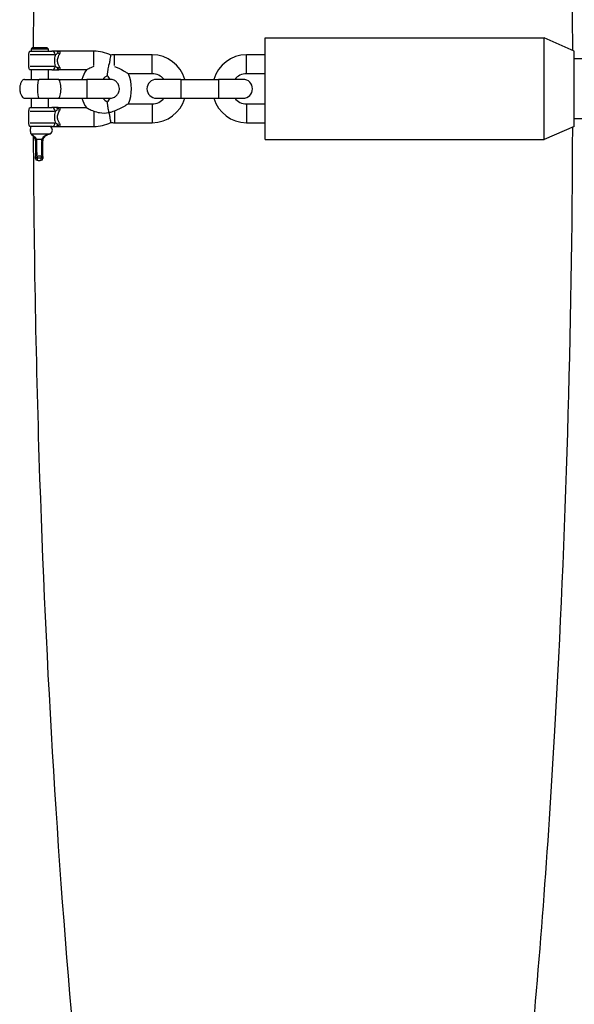
# Model space of a CAD drawing. Units: millimetres. Extents: x -5830 to 5880, y -2871 to 2857.
# Drawn here: x -2023 to -1876, y -252 to 9 of the extents above; entities that cross this region are included whole.
import ezdxf

# ---------------------------------------------------------------- set-up
doc = ezdxf.new("R2010")
doc.units = ezdxf.units.MM
doc.header["$LTSCALE"] = 80
doc.layers.add('SW_Toestellen', color=2, linetype='Continuous')

msp = doc.modelspace()

# ---------------------------------------------------------------- linework, layer by layer
at = {"layer": 'SW_Toestellen'}
for p, q in [((-1957.97, -22.78), (-1957.97, 4.22)), ((-1957.97, 4.22), (-1883.97, 4.22)), ((-1883.97, -22.78), (-1883.97, 4.22)), ((-1875.97, 0.72), (-1883.97, 4.22)), ((-2020.4, 0.72), (-2014.58, 0.72)), ((-2015.47, 1.22), (-2019.98, 1.22)), ((-2019.83, 1.72), (-2015.97, 1.72)), ((-2015.97, 1.72), (-2015.47, 1.22)), ((-2015.47, 0.72), (-2015.47, 1.22)), ((-2003.47, 0.72), (-2012.97, 0.72)), ((-2003.47, -3.13), (-2003.47, 0.7)), ((-1875.97, -19.28), (-1875.97, 0.72)), ((-2013.95, -0.28), (-2020.37, -0.28)), ((-1987.97, -0.28), (-1997.97, -0.28)), ((-1997.97, -3.14), (-1997.97, -0.29)), ((-1987.97, -5.25), (-1987.97, -0.31)), ((-1957.97, -0.28), (-1962.97, -0.28)), ((-1962.97, -5.25), (-1962.97, -0.31)), ((-2014.58, -4.28), (-2020.39, -4.28)), ((-2020.36, -3.28), (-2013.95, -3.28)), ((-2015.47, -6.78), (-2015.47, -4.28)), ((-2005.46, -4.28), (-2012.97, -4.28)), ((-2021.86, -6.78), (-2018.02, -6.78)), ((-2012.95, -6.78), (-2018.02, -6.78)), ((-2012.95, -6.78), (-2005.37, -6.78)), ((-1998.94, -6.78), (-2005.37, -6.78)), ((-2005.37, -6.81), (-2005.37, -11.75)), ((-1987.97, -5.28), (-1994.31, -5.28)), ((-1980.37, -6.78), (-1986.87, -6.78)), ((-1980.37, -6.78), (-1970.37, -6.78)), ((-1980.37, -6.81), (-1980.37, -11.75)), ((-1963.87, -6.78), (-1970.37, -6.78)), ((-1970.37, -6.81), (-1970.37, -11.75)), ((-1957.97, -5.28), (-1962.97, -5.28)), ((-2021.86, -11.78), (-2018.02, -11.78)), ((-2018.02, -11.78), (-2012.95, -11.78)), ((-2015.47, -14.28), (-2015.47, -11.78)), ((-2012.95, -11.78), (-2005.37, -11.78)), ((-2005.37, -11.78), (-1998.94, -11.78)), ((-1986.87, -11.78), (-1980.37, -11.78)), ((-1980.37, -11.78), (-1970.37, -11.78)), ((-1970.37, -11.78), (-1963.87, -11.78)), ((-2020.39, -14.28), (-2014.58, -14.28)), ((-2013.95, -15.28), (-2020.36, -15.28)), ((-2012.97, -14.28), (-2005.46, -14.28)), ((-2003.47, -15.43), (-2003.47, -19.26)), ((-1997.97, -15.42), (-1997.97, -18.27)), ((-1994.31, -13.28), (-1987.97, -13.28)), ((-1987.97, -13.31), (-1987.97, -18.25)), ((-1962.97, -13.28), (-1957.97, -13.28)), ((-1962.97, -13.31), (-1962.97, -18.25)), ((-2020.37, -18.28), (-2013.95, -18.28)), ((-1997.97, -18.28), (-1987.97, -18.28)), ((-1962.97, -18.28), (-1957.97, -18.28)), ((-2014.58, -19.28), (-2020.4, -19.28)), ((-2012.97, -19.28), (-2003.47, -19.28)), ((-1875.97, -19.28), (-1883.97, -22.78)), ((-2020.12, -21.28), (-2014.97, -21.28)), ((-2018.6, -22.65), (-2017.34, -22.65)), ((-1957.97, -22.78), (-1883.97, -22.78)), ((-2018.97, -27.77), (-2018.97, -27.22)), ((-2018.5, -27.75), (-2018.5, -28.27)), ((-2018.49, -27.04), (-2017.46, -27.04)), ((-2017.5, -27.7), (-2018.45, -27.7)), ((-2017.45, -28.27), (-2017.45, -27.75)), ((-2016.97, -27.22), (-2016.97, -27.77))]:
    msp.add_line(p, q, dxfattribs=at)
for centre, radius, start, end in [((-2003.47, -9.28), 10, 63.402, 90), ((-1997.97, -9.28), 9, 90, 96.525), ((-1987.97, -9.28), 9, 16.1276, 90), ((-1962.97, -9.28), 9, 90, 163.8724), ((-1997.97, -9.28), 9, 146.251, 163.8724), ((-1997.97, -9.28), 4, 118.8785, 141.3178), ((-2003.47, -9.28), 5, 30, 44.4684), ((-2003.47, -9.28), 10, 336.4218, 23.5782), ((-1986.87, -9.28), 2.5, 90, 270), ((-1987.97, -9.28), 4, 38.6822, 90), ((-1962.97, -9.28), 4, 90, 141.3178), ((-1963.87, -9.28), 2.5, 270, 90), ((-1997.97, -9.28), 9, 196.1276, 213.749), ((-1997.97, -9.28), 4, 218.6822, 241.1215), ((-2003.47, -9.28), 5, 315.5316, 330), ((-1987.97, -9.28), 9, 270, 343.8724), ((-1987.97, -9.28), 4, 270, 321.3178), ((-1962.97, -9.28), 9, 196.1276, 270), ((-1962.97, -9.28), 4, 218.6822, 270), ((-2003.47, -9.28), 10, 270, 296.598), ((-1997.97, -9.28), 9, 263.475, 270), ((-2015.72, -20.28), 1.25, 306.8699, 53.1301), ((-2018.47, -27.77), 0.5, 180, 267.2321), ((-2017.97, -17.43), 10.85, 267.2321, 272.7679), ((-2017.47, -27.77), 0.5, 272.7679, 0)]:
    msp.add_arc(centre, radius, start, end, dxfattribs=at)
for centre, major_axis, ratio, start_param, end_param in [((-2014.58, -0.28), (0, 1), 0.849837, 4.790929, 6.204645), ((-2013.49, -0.28), (0, 1), 0.570917, 5.288348, 6.230825), ((-2012.5, 0.72), (-0.91, 0.415), 0.680414, 1.353474, 1.844631), ((-2014.58, -3.28), (0, -1), 0.849837, 0.07854, 1.492257), ((-2013.49, -3.28), (0, -1), 0.570917, 0.05236, 0.994838), ((-2012.5, -4.28), (0.91, 0.415), 0.680414, 1.296962, 1.788119), ((-2018.02, -9.28), (0, -2.5), 0.173648, 3.298672, 6.126106), ((-2014.58, -15.28), (0, 1), 0.849837, 4.790929, 6.204645), ((-2013.49, -15.28), (0, 1), 0.570917, 5.288348, 6.230825), ((-2012.5, -14.28), (-0.91, 0.415), 0.680414, 1.353474, 1.844631), ((-2014.58, -18.28), (0, -1), 0.849837, 0.07854, 1.492257), ((-2013.49, -18.28), (0, -1), 0.570917, 0.05236, 0.994838), ((-2012.5, -19.28), (0.91, 0.415), 0.680414, 1.296962, 1.788119), ((-2018.51, -22.83), (-0.492, -0.089), 0.431351, 5.023012, 6.21686), ((-2018.47, -23.28), (-0.5, 0), 0.381725, 5.041498, 6.217833), ((-2017.47, -23.28), (0.5, 0), 0.381725, 0.065352, 1.241687), ((-2017.43, -22.83), (0.492, -0.089), 0.431351, 0.066325, 1.260173), ((-2018.47, -27.22), (-0.5, 0), 0.372131, 4.923307, 6.211613), ((-2018.47, -27.22), (-0.5, 0), 0.947435, 0.076124, 1.446363), ((-2018.47, -27.22), (0, -0.5), 0.149411, 4.415923, 5.873118), ((-2017.47, -27.22), (0, -0.5), 0.149411, 0.410067, 1.867262), ((-2017.47, -27.22), (0.5, 0), 0.947435, 4.836822, 6.207061), ((-2017.47, -27.22), (0.5, 0), 0.372131, 0.071573, 1.359878)]:
    msp.add_ellipse(centre, major_axis=major_axis, ratio=ratio, start_param=start_param, end_param=end_param, dxfattribs=at)
for points, knots in [([(-2019.46, 1.72), (-2019.39, 21.08), (-2019.15, 40.42), (-2017.46, 116.93), (-2014.6, 173.03), (-2009.5, 234.72), (-2008.65, 244.23), (-2007.76, 253.58)], [3.1617468, 3.1617468, 3.1617468, 3.1617468, 3.2681748, 3.2681748, 3.5857321, 3.5857321, 3.6446148, 3.6446148, 3.6446148, 3.6446148]), ([(-1888.06, 252.22), (-1886.89, 239.93), (-1885.81, 227.37), (-1880.72, 162.2), (-1878.07, 105.96), (-1876.71, 32.84), (-1876.54, 16.9), (-1876.48, 0.94)], [5.7830124, 5.7830124, 5.7830124, 5.7830124, 5.8602694, 5.8602694, 6.1767395, 6.1767395, 6.2644547, 6.2644547, 6.2644547, 6.2644547]), ([(-2020.71, -0.28), (-2020.71, -0.15), (-2020.7, -0.03), (-2020.67, 0.21), (-2020.65, 0.31), (-2020.59, 0.5), (-2020.56, 0.57), (-2020.49, 0.68), (-2020.45, 0.71), (-2020.4, 0.72), (-2020.4, 0.72), (-2020.4, 0.72)], [0, 0, 0, 0, 0.0378668, 0.0378668, 0.0762815, 0.0762815, 0.1160368, 0.1160368, 0.1580499, 0.1580499, 0.1616845, 0.1616845, 0.1616845, 0.1616845]), ([(-2013.49, 0.72), (-2013.64, 0.72), (-2013.78, 0.72), (-2014.05, 0.72), (-2014.16, 0.72), (-2014.34, 0.72), (-2014.41, 0.72), (-2014.51, 0.72), (-2014.54, 0.72), (-2014.58, 0.72)], [0, 0, 0, 0, 0.054761, 0.054761, 0.104123, 0.104123, 0.1349742, 0.1349742, 0.1542563, 0.1542563, 0.1542563, 0.1542563]), ([(-2013.7, -0.26), (-2013.69, -0.25), (-2013.67, -0.24), (-2013.62, -0.21), (-2013.58, -0.18), (-2013.46, -0.1), (-2013.38, -0.05), (-2013.22, 0.07), (-2013.13, 0.13), (-2013.04, 0.19)], [-0.1465434, -0.1465434, -0.1465434, -0.1465434, -0.1349742, -0.1349742, -0.104123, -0.104123, -0.054761, -0.054761, -0.0077128, -0.0077128, -0.0077128, -0.0077128]), ([(-2012.97, 0.72), (-2012.99, 0.72), (-2013.01, 0.72), (-2013.05, 0.72), (-2013.08, 0.72), (-2013.12, 0.72), (-2013.14, 0.72), (-2013.17, 0.72), (-2013.18, 0.72), (-2013.21, 0.72), (-2013.23, 0.72), (-2013.28, 0.72), (-2013.31, 0.72), (-2013.39, 0.72), (-2013.43, 0.72), (-2013.49, 0.72)], [-0.0009489, -0.0009489, -0.0009489, -0.0009489, 0.0192978, 0.0192978, 0.0424369, 0.0424369, 0.0568988, 0.0568988, 0.0641298, 0.0641298, 0.0756993, 0.0756993, 0.0942106, 0.0942106, 0.1147465, 0.1147465, 0.1147465, 0.1147465]), ([(-2012.91, 0.39), (-2012.86, 0.49), (-2012.89, 0.51), (-2012.87, 0.58), (-2012.87, 0.6), (-2012.88, 0.64), (-2012.88, 0.65), (-2012.88, 0.66), (-2012.88, 0.67), (-2012.89, 0.68), (-2012.9, 0.69), (-2012.91, 0.71), (-2012.92, 0.71), (-2012.95, 0.72), (-2012.95, 0.72), (-2012.96, 0.72)], [-0.1089618, -0.1089618, -0.1089618, -0.1089618, -0.0942106, -0.0942106, -0.0756993, -0.0756993, -0.0641298, -0.0641298, -0.0568988, -0.0568988, -0.0424369, -0.0424369, -0.0192978, -0.0192978, -0.0048359, -0.0048359, -0.0048359, -0.0048359]), ([(-2012.46, 0.07), (-2012.44, 0.1), (-2012.43, 0.14), (-2012.39, 0.25), (-2012.38, 0.33), (-2012.42, 0.5), (-2012.48, 0.58), (-2012.66, 0.68), (-2012.78, 0.71), (-2012.91, 0.72)], [-0.2663165, -0.2663165, -0.2663165, -0.2663165, -0.2452214, -0.2452214, -0.1889678, -0.1889678, -0.0989619, -0.0989619, -0.0131751, -0.0131751, -0.0131751, -0.0131751]), ([(-2013.76, -0.42), (-2013.85, -0.84), (-2013.91, -1.31), (-2013.91, -1.78), (-2013.91, -2.03), (-2013.9, -2.28), (-2013.84, -2.73), (-2013.8, -2.94), (-2013.76, -3.14)], [2.1043049, 2.1043049, 2.1043049, 2.1043049, 2.2453534, 2.2453534, 2.2453534, 2.3193973, 2.3193973, 2.3859523, 2.3859523, 2.3859523, 2.3859523]), ([(-2012.58, -3.42), (-2012.65, -3.32), (-2012.71, -3.2), (-2012.89, -2.84), (-2012.99, -2.58), (-2013.08, -2.14), (-2013.1, -1.96), (-2013.1, -1.78), (-2013.1, -1.4), (-2013, -1.02), (-2012.78, -0.48), (-2012.68, -0.3), (-2012.58, -0.14)], [-2.5014366, -2.5014366, -2.5014366, -2.5014366, -2.4378674, -2.4378674, -2.3193973, -2.3193973, -2.2453534, -2.2453534, -2.2453534, -2.0843948, -2.0843948, -1.9886664, -1.9886664, -1.9886664, -1.9886664]), ([(-1999, -0.34), (-1999, -0.34), (-1999.01, -0.4), (-1999.05, -0.63), (-1999.08, -0.81), (-1999.16, -1.26), (-1999.21, -1.53), (-1999.29, -2), (-1999.32, -2.19), (-1999.38, -2.56), (-1999.42, -2.75), (-1999.45, -2.95), (-1999.45, -2.95), (-1999.45, -2.95)], [0.4060919, 0.4060919, 0.4060919, 0.4060919, 0.5001675, 0.5001675, 0.5959874, 0.5959874, 0.6960188, 0.6960188, 0.7537239, 0.7537239, 0.8121839, 0.8121839, 0.8129764, 0.8129764, 0.8129764, 0.8129764]), ([(-1875.97, -1.28), (-1863.56, -1.28), (-1850.86, -1.28), (-1824.15, -1.28), (-1810.06, -1.28), (-1778.2, -1.28), (-1760.42, -1.28), (-1719.39, -1.28), (-1696.18, -1.28), (-1644.96, -1.28), (-1616.97, -1.28), (-1589.01, -1.28)], [0, 0, 0, 0, 3.801079, 3.801079, 8.01751, 8.01751, 13.393381, 13.393381, 20.504826, 20.504826, 29.154136, 29.154136, 29.154136, 29.154136]), ([(-2020.39, -4.28), (-2020.43, -4.28), (-2020.46, -4.26), (-2020.53, -4.17), (-2020.57, -4.1), (-2020.63, -3.92), (-2020.66, -3.82), (-2020.68, -3.63), (-2020.69, -3.56), (-2020.7, -3.42), (-2020.7, -3.35), (-2020.7, -3.28)], [0.1658675, 0.1658675, 0.1658675, 0.1658675, 0.2034267, 0.2034267, 0.2450354, 0.2450354, 0.2843049, 0.2843049, 0.3058758, 0.3058758, 0.3273858, 0.3273858, 0.3273858, 0.3273858]), ([(-2014.58, -4.28), (-2014.48, -4.28), (-2014.37, -4.28), (-2014.13, -4.28), (-2014.01, -4.28), (-2013.81, -4.28), (-2013.73, -4.28), (-2013.59, -4.28), (-2013.54, -4.28), (-2013.49, -4.28)], [0, 0, 0, 0, 0.054761, 0.054761, 0.1041229, 0.1041229, 0.1349742, 0.1349742, 0.1542562, 0.1542562, 0.1542562, 0.1542562]), ([(-2013.04, -3.75), (-2013.06, -3.73), (-2013.08, -3.72), (-2013.16, -3.67), (-2013.22, -3.63), (-2013.36, -3.53), (-2013.44, -3.48), (-2013.58, -3.38), (-2013.64, -3.34), (-2013.7, -3.3)], [-0.1465434, -0.1465434, -0.1465434, -0.1465434, -0.1349742, -0.1349742, -0.1041229, -0.1041229, -0.054761, -0.054761, -0.0077128, -0.0077128, -0.0077128, -0.0077128]), ([(-2013.49, -4.28), (-2013.43, -4.28), (-2013.39, -4.28), (-2013.3, -4.28), (-2013.26, -4.28), (-2013.2, -4.28), (-2013.18, -4.28), (-2013.15, -4.28), (-2013.14, -4.28), (-2013.12, -4.28), (-2013.1, -4.28), (-2013.07, -4.28), (-2013.05, -4.28), (-2013.01, -4.28), (-2012.99, -4.28), (-2012.97, -4.28)], [0, 0, 0, 0, 0.0202467, 0.0202467, 0.0433858, 0.0433858, 0.0578477, 0.0578477, 0.0650787, 0.0650787, 0.0766482, 0.0766482, 0.0951595, 0.0951595, 0.1156954, 0.1156954, 0.1156954, 0.1156954]), ([(-2012.96, -4.28), (-2012.95, -4.28), (-2012.94, -4.28), (-2012.93, -4.27), (-2012.92, -4.27), (-2012.9, -4.26), (-2012.9, -4.25), (-2012.89, -4.24), (-2012.89, -4.24), (-2012.88, -4.22), (-2012.88, -4.21), (-2012.87, -4.18), (-2012.87, -4.15), (-2012.89, -4.06), (-2012.87, -4.05), (-2012.91, -3.95)], [-0.1099107, -0.1099107, -0.1099107, -0.1099107, -0.0951595, -0.0951595, -0.0766482, -0.0766482, -0.0650787, -0.0650787, -0.0578477, -0.0578477, -0.0433858, -0.0433858, -0.0202467, -0.0202467, -0.0057848, -0.0057848, -0.0057848, -0.0057848]), ([(-2012.91, -4.28), (-2012.78, -4.27), (-2012.66, -4.25), (-2012.48, -4.14), (-2012.42, -4.06), (-2012.38, -3.89), (-2012.39, -3.81), (-2012.43, -3.7), (-2012.44, -3.67), (-2012.46, -3.63)], [-0.9942449, -0.9942449, -0.9942449, -0.9942449, -0.9084581, -0.9084581, -0.8184522, -0.8184522, -0.7621986, -0.7621986, -0.7411034, -0.7411034, -0.7411034, -0.7411034]), ([(-2003.47, -3.36), (-2004.04, -3.58), (-2004.48, -3.79), (-2004.96, -4.02), (-2005.1, -4.09), (-2005.3, -4.2), (-2005.37, -4.23), (-2005.44, -4.27), (-2005.46, -4.28), (-2005.46, -4.28), (-2005.46, -4.28), (-2005.46, -4.28)], [-0.9252405, -0.9252405, -0.9252405, -0.9252405, -0.6921301, -0.6921301, -0.5832218, -0.5832218, -0.4956368, -0.4956368, -0.4375292, -0.4375292, -0.4356308, -0.4356308, -0.4356308, -0.4356308]), ([(-1999.91, -5.78), (-1999.91, -5.78), (-1999.9, -5.73), (-1999.87, -5.53), (-1999.85, -5.37), (-1999.78, -4.94), (-1999.73, -4.64), (-1999.65, -4.11), (-1999.61, -3.89), (-1999.53, -3.43), (-1999.49, -3.19), (-1999.45, -2.96), (-1999.45, -2.95), (-1999.45, -2.95)], [0.4204029, 0.4204029, 0.4204029, 0.4204029, 0.4985235, 0.4985235, 0.587311, 0.587311, 0.6965817, 0.6965817, 0.7688381, 0.7688381, 0.8408104, 0.8408104, 0.8416039, 0.8416039, 0.8416039, 0.8416039]), ([(-1997.97, -3.36), (-1997.04, -3.73), (-1996.27, -4.12), (-1995.35, -4.63), (-1995.08, -4.79), (-1994.69, -5.04), (-1994.54, -5.13), (-1994.4, -5.22), (-1994.36, -5.25), (-1994.32, -5.28), (-1994.31, -5.28), (-1994.31, -5.28)], [0, 0, 0, 0, 0.3038541, 0.3038541, 0.4699107, 0.4699107, 0.6227127, 0.6227127, 0.7091104, 0.7091104, 0.7679032, 0.7679032, 0.7679032, 0.7679032]), ([(-2021.86, -6.78), (-2021.88, -6.78), (-2021.89, -6.78), (-2022, -6.79), (-2022.09, -6.82), (-2022.3, -6.95), (-2022.42, -7.06), (-2022.67, -7.38), (-2022.8, -7.62), (-2022.99, -8.16), (-2023.06, -8.44), (-2023.14, -9.03), (-2023.14, -9.34), (-2023.09, -9.95), (-2023.03, -10.25), (-2022.86, -10.81), (-2022.74, -11.06), (-2022.49, -11.43), (-2022.36, -11.56), (-2022.15, -11.71), (-2022.05, -11.75), (-2021.93, -11.78), (-2021.89, -11.78), (-2021.86, -11.78)], [0.3989978, 0.3989978, 0.3989978, 0.3989978, 0.4107084, 0.4107084, 0.4707402, 0.4707402, 0.5522745, 0.5522745, 0.6561605, 0.6561605, 0.7483757, 0.7483757, 0.8392766, 0.8392766, 0.9345747, 0.9345747, 1.0368082, 1.0368082, 1.1220183, 1.1220183, 1.1847048, 1.1847048, 1.2075837, 1.2075837, 1.2075837, 1.2075837]), ([(-2012.95, -11.78), (-2012.95, -11.78), (-2012.94, -11.78), (-2012.88, -11.78), (-2012.82, -11.76), (-2012.71, -11.68), (-2012.65, -11.62), (-2012.51, -11.4), (-2012.43, -11.21), (-2012.31, -10.75), (-2012.26, -10.49), (-2012.19, -9.9), (-2012.18, -9.59), (-2012.18, -8.97), (-2012.19, -8.66), (-2012.26, -8.08), (-2012.31, -7.81), (-2012.43, -7.35), (-2012.51, -7.16), (-2012.65, -6.94), (-2012.71, -6.88), (-2012.82, -6.8), (-2012.88, -6.78), (-2012.94, -6.78), (-2012.95, -6.78), (-2012.95, -6.78)], [-0.805586, -0.805586, -0.805586, -0.805586, -0.8042046, -0.8042046, -0.7471819, -0.7471819, -0.6883322, -0.6883322, -0.590942, -0.590942, -0.4961924, -0.4961924, -0.4021023, -0.4021023, -0.3080122, -0.3080122, -0.2132626, -0.2132626, -0.1158724, -0.1158724, -0.0570226, -0.0570226, 0, 0, 0.0013814, 0.0013814, 0.0013814, 0.0013814]), ([(-2012.95, -11.78), (-2012.95, -11.78), (-2012.94, -11.78), (-2012.88, -11.78), (-2012.82, -11.76), (-2012.71, -11.68), (-2012.65, -11.62), (-2012.51, -11.4), (-2012.43, -11.21), (-2012.31, -10.75), (-2012.26, -10.49), (-2012.19, -9.9), (-2012.18, -9.59), (-2012.18, -8.97), (-2012.19, -8.66), (-2012.26, -8.08), (-2012.31, -7.81), (-2012.43, -7.35), (-2012.51, -7.16), (-2012.65, -6.94), (-2012.71, -6.88), (-2012.82, -6.8), (-2012.88, -6.78), (-2012.94, -6.78), (-2012.95, -6.78), (-2012.95, -6.78)], [-0.805586, -0.805586, -0.805586, -0.805586, -0.8042046, -0.8042046, -0.7471819, -0.7471819, -0.6883322, -0.6883322, -0.590942, -0.590942, -0.4961924, -0.4961924, -0.4021023, -0.4021023, -0.3080122, -0.3080122, -0.2132626, -0.2132626, -0.1158724, -0.1158724, -0.0570226, -0.0570226, 0, 0, 0.0013814, 0.0013814, 0.0013814, 0.0013814]), ([(-1998.94, -11.78), (-1998.94, -11.78), (-1998.93, -11.78), (-1998.82, -11.78), (-1998.68, -11.77), (-1998.33, -11.67), (-1998.13, -11.59), (-1997.71, -11.34), (-1997.49, -11.15), (-1997.09, -10.68), (-1996.94, -10.4), (-1996.77, -9.9), (-1996.72, -9.69), (-1996.69, -9.28), (-1996.7, -9.08), (-1996.77, -8.65), (-1996.84, -8.42), (-1997.08, -7.9), (-1997.27, -7.64), (-1997.67, -7.25), (-1997.88, -7.11), (-1998.27, -6.91), (-1998.45, -6.85), (-1998.74, -6.79), (-1998.85, -6.78), (-1998.94, -6.78)], [0.6220865, 0.6220865, 0.6220865, 0.6220865, 0.6243835, 0.6243835, 0.7027193, 0.7027193, 0.7833402, 0.7833402, 0.8745406, 0.8745406, 0.9685574, 0.9685574, 1.0325599, 1.0325599, 1.0903612, 1.0903612, 1.1623478, 1.1623478, 1.2630235, 1.2630235, 1.3494006, 1.3494006, 1.426144, 1.426144, 1.4945214, 1.4945214, 1.4945214, 1.4945214]), ([(-1999.45, -15.61), (-1999.45, -15.61), (-1999.45, -15.61), (-1999.49, -15.37), (-1999.53, -15.13), (-1999.61, -14.67), (-1999.65, -14.45), (-1999.73, -13.92), (-1999.78, -13.62), (-1999.85, -13.19), (-1999.87, -13.03), (-1999.9, -12.83), (-1999.91, -12.78), (-1999.91, -12.78)], [-0.0007927, -0.0007927, -0.0007927, -0.0007927, 0, 0, 0.0719008, 0.0719008, 0.1440853, 0.1440853, 0.2532473, 0.2532473, 0.3419465, 0.3419465, 0.4199895, 0.4199895, 0.4199895, 0.4199895]), ([(-2020.7, -15.28), (-2020.7, -15.15), (-2020.69, -15.03), (-2020.66, -14.79), (-2020.64, -14.69), (-2020.59, -14.5), (-2020.55, -14.43), (-2020.48, -14.32), (-2020.44, -14.29), (-2020.4, -14.28), (-2020.4, -14.28), (-2020.39, -14.28)], [0, 0, 0, 0, 0.0378571, 0.0378571, 0.0762226, 0.0762226, 0.1159135, 0.1159135, 0.1578841, 0.1578841, 0.1616521, 0.1616521, 0.1616521, 0.1616521]), ([(-2013.49, -14.28), (-2013.64, -14.28), (-2013.78, -14.28), (-2014.05, -14.28), (-2014.16, -14.28), (-2014.34, -14.28), (-2014.41, -14.28), (-2014.51, -14.28), (-2014.54, -14.28), (-2014.58, -14.28)], [0, 0, 0, 0, 0.054761, 0.054761, 0.104123, 0.104123, 0.1349742, 0.1349742, 0.1542563, 0.1542563, 0.1542563, 0.1542563]), ([(-2013.76, -15.42), (-2013.85, -15.84), (-2013.91, -16.31), (-2013.91, -16.78), (-2013.91, -17.03), (-2013.9, -17.28), (-2013.84, -17.73), (-2013.8, -17.94), (-2013.76, -18.14)], [2.1043049, 2.1043049, 2.1043049, 2.1043049, 2.2453534, 2.2453534, 2.2453534, 2.3193973, 2.3193973, 2.3859523, 2.3859523, 2.3859523, 2.3859523]), ([(-2013.7, -15.26), (-2013.69, -15.25), (-2013.67, -15.24), (-2013.62, -15.21), (-2013.58, -15.18), (-2013.46, -15.1), (-2013.38, -15.05), (-2013.22, -14.93), (-2013.13, -14.87), (-2013.04, -14.81)], [-0.1465434, -0.1465434, -0.1465434, -0.1465434, -0.1349742, -0.1349742, -0.104123, -0.104123, -0.054761, -0.054761, -0.0077128, -0.0077128, -0.0077128, -0.0077128]), ([(-2012.97, -14.28), (-2012.99, -14.28), (-2013.01, -14.28), (-2013.05, -14.28), (-2013.08, -14.28), (-2013.12, -14.28), (-2013.14, -14.28), (-2013.17, -14.28), (-2013.18, -14.28), (-2013.21, -14.28), (-2013.23, -14.28), (-2013.28, -14.28), (-2013.31, -14.28), (-2013.39, -14.28), (-2013.43, -14.28), (-2013.49, -14.28)], [-0.0009414, -0.0009414, -0.0009414, -0.0009414, 0.0193053, 0.0193053, 0.0424444, 0.0424444, 0.0569063, 0.0569063, 0.0641372, 0.0641372, 0.0757068, 0.0757068, 0.094218, 0.094218, 0.114754, 0.114754, 0.114754, 0.114754]), ([(-2012.58, -18.42), (-2012.65, -18.32), (-2012.71, -18.2), (-2012.89, -17.84), (-2012.99, -17.58), (-2013.08, -17.14), (-2013.1, -16.96), (-2013.1, -16.78), (-2013.1, -16.4), (-2013, -16.02), (-2012.78, -15.48), (-2012.68, -15.3), (-2012.58, -15.14)], [-2.5014366, -2.5014366, -2.5014366, -2.5014366, -2.4378674, -2.4378674, -2.3193973, -2.3193973, -2.2453534, -2.2453534, -2.2453534, -2.0843948, -2.0843948, -1.9886664, -1.9886664, -1.9886664, -1.9886664]), ([(-2012.91, -14.61), (-2012.86, -14.51), (-2012.89, -14.49), (-2012.87, -14.42), (-2012.87, -14.4), (-2012.88, -14.36), (-2012.88, -14.35), (-2012.88, -14.34), (-2012.88, -14.33), (-2012.89, -14.32), (-2012.9, -14.31), (-2012.91, -14.29), (-2012.92, -14.29), (-2012.95, -14.28), (-2012.95, -14.28), (-2012.96, -14.28)], [-0.1089692, -0.1089692, -0.1089692, -0.1089692, -0.094218, -0.094218, -0.0757068, -0.0757068, -0.0641372, -0.0641372, -0.0569063, -0.0569063, -0.0424444, -0.0424444, -0.0193053, -0.0193053, -0.0048434, -0.0048434, -0.0048434, -0.0048434]), ([(-2012.46, -14.93), (-2012.44, -14.9), (-2012.43, -14.86), (-2012.39, -14.75), (-2012.38, -14.67), (-2012.42, -14.5), (-2012.48, -14.42), (-2012.66, -14.32), (-2012.78, -14.29), (-2012.91, -14.28)], [-0.2663165, -0.2663165, -0.2663165, -0.2663165, -0.2452214, -0.2452214, -0.1889678, -0.1889678, -0.0989619, -0.0989619, -0.0131751, -0.0131751, -0.0131751, -0.0131751]), ([(-2005.46, -14.28), (-2005.46, -14.28), (-2005.44, -14.29), (-2005.38, -14.32), (-2005.32, -14.35), (-2005.11, -14.46), (-2004.93, -14.56), (-2004.37, -14.82), (-2003.97, -15.01), (-2003.47, -15.2)], [-0.4356308, -0.4356308, -0.4356308, -0.4356308, -0.3808428, -0.3808428, -0.2975864, -0.2975864, -0.1667029, -0.1667029, 0, 0, 0, 0]), ([(-2003.47, -15.2), (-2003.01, -15.38), (-2002.5, -15.53), (-2001.12, -15.75), (-2000.29, -15.75), (-1999.46, -15.61), (-1999.46, -15.61), (-1999.45, -15.61)], [1.3786873, 1.3786873, 1.3786873, 1.3786873, 1.5263354, 1.5263354, 1.7380724, 1.7380724, 1.7393387, 1.7393387, 1.7393387, 1.7393387]), ([(-1997.97, -15.2), (-1998, -15.21), (-1998.03, -15.22), (-1998.51, -15.4), (-1998.97, -15.53), (-1999.44, -15.61), (-1999.45, -15.61), (-1999.45, -15.61)], [1.7848584, 1.7848584, 1.7848584, 1.7848584, 1.7939878, 1.7939878, 1.9331352, 1.9331352, 1.9345874, 1.9345874, 1.9345874, 1.9345874]), ([(-1999.45, -15.61), (-1999.45, -15.61), (-1999.45, -15.62), (-1999.42, -15.81), (-1999.38, -16), (-1999.32, -16.38), (-1999.29, -16.56), (-1999.21, -17.03), (-1999.16, -17.3), (-1999.08, -17.75), (-1999.05, -17.93), (-1999.01, -18.16), (-1999, -18.22), (-1999, -18.22)], [-0.0007926, -0.0007926, -0.0007926, -0.0007926, 0, 0, 0.0584599, 0.0584599, 0.116165, 0.116165, 0.2161963, 0.2161963, 0.3120162, 0.3120162, 0.4060917, 0.4060917, 0.4060917, 0.4060917]), ([(-1994.31, -13.28), (-1994.31, -13.28), (-1994.31, -13.28), (-1994.31, -13.28), (-1994.32, -13.29), (-1994.36, -13.31), (-1994.4, -13.34), (-1994.55, -13.44), (-1994.7, -13.53), (-1995.12, -13.79), (-1995.37, -13.94), (-1996.23, -14.42), (-1997.01, -14.82), (-1997.97, -15.2)], [0.7679032, 0.7679032, 0.7679032, 0.7679032, 0.7681027, 0.7681027, 0.8271705, 0.8271705, 0.9139533, 0.9139533, 1.0743348, 1.0743348, 1.2393791, 1.2393791, 1.6249775, 1.6249775, 1.6249775, 1.6249775]), ([(-2020.4, -19.28), (-2020.43, -19.28), (-2020.47, -19.26), (-2020.54, -19.17), (-2020.58, -19.1), (-2020.64, -18.92), (-2020.66, -18.82), (-2020.69, -18.63), (-2020.7, -18.56), (-2020.71, -18.42), (-2020.71, -18.35), (-2020.71, -18.28)], [0.1657796, 0.1657796, 0.1657796, 0.1657796, 0.2032427, 0.2032427, 0.2448978, 0.2448978, 0.2842335, 0.2842335, 0.3058138, 0.3058138, 0.3273295, 0.3273295, 0.3273295, 0.3273295]), ([(-1589.01, -17.28), (-1602.18, -17.28), (-1615.37, -17.28), (-1668.17, -17.28), (-1707.93, -17.28), (-1785.52, -17.28), (-1824.05, -17.28), (-1866.42, -17.28), (-1871.22, -17.28), (-1875.97, -17.28)], [142.489307, 142.489307, 142.489307, 142.489307, 146.564787, 146.564787, 158.796185, 158.796185, 170.154087, 170.154087, 171.610926, 171.610926, 171.610926, 171.610926]), ([(-2020.12, -21.28), (-2020.13, -21.24), (-2020.15, -21.19), (-2020.19, -21.03), (-2020.21, -20.9), (-2020.24, -20.62), (-2020.25, -20.47), (-2020.26, -20.17), (-2020.25, -20.03), (-2020.22, -19.76), (-2020.21, -19.65), (-2020.17, -19.44), (-2020.14, -19.35), (-2020.11, -19.28)], [0.0327586, 0.0327586, 0.0327586, 0.0327586, 0.0601246, 0.0601246, 0.1173573, 0.1173573, 0.1713005, 0.1713005, 0.2239369, 0.2239369, 0.2714849, 0.2714849, 0.3197405, 0.3197405, 0.3197405, 0.3197405]), ([(-2014.58, -19.28), (-2014.48, -19.28), (-2014.37, -19.28), (-2014.13, -19.28), (-2014.01, -19.28), (-2013.81, -19.28), (-2013.73, -19.28), (-2013.59, -19.28), (-2013.54, -19.28), (-2013.49, -19.28)], [0, 0, 0, 0, 0.054761, 0.054761, 0.1041229, 0.1041229, 0.1349742, 0.1349742, 0.1542562, 0.1542562, 0.1542562, 0.1542562]), ([(-2013.04, -18.75), (-2013.06, -18.73), (-2013.08, -18.72), (-2013.16, -18.67), (-2013.22, -18.63), (-2013.36, -18.53), (-2013.44, -18.48), (-2013.58, -18.38), (-2013.64, -18.34), (-2013.7, -18.3)], [-0.1465434, -0.1465434, -0.1465434, -0.1465434, -0.1349742, -0.1349742, -0.1041229, -0.1041229, -0.054761, -0.054761, -0.0077128, -0.0077128, -0.0077128, -0.0077128]), ([(-2013.49, -19.28), (-2013.43, -19.28), (-2013.39, -19.28), (-2013.3, -19.28), (-2013.26, -19.28), (-2013.2, -19.28), (-2013.18, -19.28), (-2013.15, -19.28), (-2013.14, -19.28), (-2013.12, -19.28), (-2013.1, -19.28), (-2013.07, -19.28), (-2013.05, -19.28), (-2013.01, -19.28), (-2012.99, -19.28), (-2012.97, -19.28)], [0, 0, 0, 0, 0.0202467, 0.0202467, 0.0433858, 0.0433858, 0.0578477, 0.0578477, 0.0650787, 0.0650787, 0.0766482, 0.0766482, 0.0951594, 0.0951594, 0.1156954, 0.1156954, 0.1156954, 0.1156954]), ([(-2012.96, -19.28), (-2012.95, -19.28), (-2012.94, -19.28), (-2012.93, -19.27), (-2012.92, -19.27), (-2012.9, -19.26), (-2012.9, -19.25), (-2012.89, -19.24), (-2012.89, -19.24), (-2012.88, -19.22), (-2012.88, -19.21), (-2012.87, -19.18), (-2012.87, -19.15), (-2012.89, -19.06), (-2012.87, -19.05), (-2012.91, -18.95)], [-0.1099106, -0.1099106, -0.1099106, -0.1099106, -0.0951594, -0.0951594, -0.0766482, -0.0766482, -0.0650787, -0.0650787, -0.0578477, -0.0578477, -0.0433858, -0.0433858, -0.0202467, -0.0202467, -0.0057848, -0.0057848, -0.0057848, -0.0057848]), ([(-2012.91, -19.28), (-2012.78, -19.27), (-2012.66, -19.25), (-2012.48, -19.14), (-2012.42, -19.06), (-2012.38, -18.89), (-2012.39, -18.81), (-2012.43, -18.7), (-2012.44, -18.67), (-2012.46, -18.63)], [-0.9942449, -0.9942449, -0.9942449, -0.9942449, -0.9084581, -0.9084581, -0.8184522, -0.8184522, -0.7621986, -0.7621986, -0.7411034, -0.7411034, -0.7411034, -0.7411034]), ([(-1876.48, -19.5), (-1876.66, -73.88), (-1878.26, -128.09), (-1883.01, -211.2), (-1885.3, -241.74), (-1888.06, -270.78)], [0.0187306, 0.0187306, 0.0187306, 0.0187306, 0.3176476, 0.3176476, 0.5001729, 0.5001729, 0.5001729, 0.5001729]), ([(-2019.93, -21.53), (-2019.95, -21.49), (-2019.96, -21.46), (-2020.01, -21.34), (-2020.06, -21.29), (-2020.11, -21.28), (-2020.11, -21.28), (-2020.12, -21.28)], [0.13517586, 0.13517586, 0.13517586, 0.13517586, 0.15367562, 0.15367562, 0.20699525, 0.20699525, 0.21230974, 0.21230974, 0.21230974, 0.21230974]), ([(-2019.9, -21.59), (-2019.91, -21.59), (-2019.91, -21.58), (-2019.92, -21.56), (-2019.93, -21.55), (-2019.93, -21.53)], [0, 0, 0, 0, 0.00967023, 0.00967023, 0.0189931, 0.0189931, 0.0189931, 0.0189931]), ([(-2019.9, -21.59), (-2019.88, -21.61), (-2019.86, -21.62), (-2019.84, -21.63), (-2019.7, -21.73), (-2019.57, -21.85), (-2019.27, -22.2), (-2019.13, -22.46), (-2019.03, -22.79), (-2019.02, -22.86), (-2019.01, -22.92)], [0.183794, 0.183794, 0.183794, 0.183794, 0.1923524, 0.1923524, 0.1923524, 0.2588961, 0.2588961, 0.3653661, 0.3653661, 0.3934916, 0.3934916, 0.3934916, 0.3934916]), ([(-2018.7, -22.59), (-2018.72, -22.55), (-2018.74, -22.51), (-2018.91, -22.26), (-2019.13, -22.05), (-2019.53, -21.75), (-2019.69, -21.66), (-2019.85, -21.57), (-2019.85, -21.57), (-2019.85, -21.57), (-2019.86, -21.57)], [-0.3828522, -0.3828522, -0.3828522, -0.3828522, -0.3653661, -0.3653661, -0.2588961, -0.2588961, -0.1923524, -0.1923524, -0.1923524, -0.1913422, -0.1913422, -0.1913422, -0.1913422]), ([(-2007.65, -273.24), (-2012.45, -223.36), (-2015.88, -168.97), (-2018.76, -82.89), (-2019.33, -52.46), (-2019.46, -21.98)], [2.6362513, 2.6362513, 2.6362513, 2.6362513, 2.9507363, 2.9507363, 3.1183248, 3.1183248, 3.1183248, 3.1183248]), ([(-2019.01, -22.92), (-2019, -22.98), (-2018.99, -23.04), (-2018.98, -23.16), (-2018.97, -23.22), (-2018.97, -23.28)], [0, 0, 0, 0, 0.02456531, 0.02456531, 0.04913063, 0.04913063, 0.04913063, 0.04913063]), ([(-2018.97, -23.28), (-2018.97, -23.73), (-2018.97, -24.19), (-2018.97, -25.1), (-2018.97, -25.55), (-2018.97, -26), (-2018.97, -26.41), (-2018.97, -26.82), (-2018.97, -27.22)], [0, 0, 0, 0, 0.147038, 0.147038, 0.2940761, 0.2940761, 0.2940761, 0.4255562, 0.4255562, 0.4255562, 0.4255562]), ([(-2018.61, -23.07), (-2018.61, -23.01), (-2018.61, -22.94), (-2018.63, -22.8), (-2018.65, -22.74), (-2018.67, -22.67)], [-0.0466741, -0.0466741, -0.0466741, -0.0466741, -0.02456531, -0.02456531, -0.00245653, -0.00245653, -0.00245653, -0.00245653]), ([(-2018.55, -26.84), (-2018.55, -26.5), (-2018.55, -26.16), (-2018.56, -25.82), (-2018.56, -25.37), (-2018.57, -24.91), (-2018.58, -24.07), (-2018.59, -23.68), (-2018.6, -23.29)], [-0.4042784, -0.4042784, -0.4042784, -0.4042784, -0.2940761, -0.2940761, -0.2940761, -0.147038, -0.147038, -0.0212778, -0.0212778, -0.0212778, -0.0212778]), ([(-2017.35, -23.29), (-2017.36, -23.68), (-2017.37, -24.07), (-2017.38, -24.91), (-2017.39, -25.37), (-2017.39, -25.82), (-2017.4, -26.16), (-2017.4, -26.5), (-2017.4, -26.84)], [-0.5668744, -0.5668744, -0.5668744, -0.5668744, -0.4411141, -0.4411141, -0.2940761, -0.2940761, -0.2940761, -0.1838738, -0.1838738, -0.1838738, -0.1838738]), ([(-2017.28, -22.67), (-2017.3, -22.74), (-2017.31, -22.8), (-2017.33, -22.94), (-2017.34, -23.01), (-2017.34, -23.07)], [-0.0466741, -0.0466741, -0.0466741, -0.0466741, -0.02456531, -0.02456531, -0.00245653, -0.00245653, -0.00245653, -0.00245653]), ([(-2015, -21.28), (-2015.04, -21.28), (-2015.15, -21.28), (-2015.43, -21.32), (-2015.61, -21.37), (-2016.01, -21.52), (-2016.24, -21.64), (-2016.61, -21.89), (-2016.76, -22.01), (-2017, -22.24), (-2017.09, -22.34), (-2017.18, -22.48), (-2017.2, -22.5), (-2017.21, -22.53)], [-0.3821644, -0.3821644, -0.3821644, -0.3821644, -0.3183937, -0.3183937, -0.2432897, -0.2432897, -0.1517074, -0.1517074, -0.0851889, -0.0851889, -0.032765, -0.032765, -0.0201139, -0.0201139, -0.0201139, -0.0201139]), ([(-2016.97, -23.28), (-2016.97, -23.22), (-2016.97, -23.16), (-2016.96, -23.04), (-2016.95, -22.98), (-2016.94, -22.92)], [0, 0, 0, 0, 0.02456531, 0.02456531, 0.04913063, 0.04913063, 0.04913063, 0.04913063]), ([(-2016.97, -27.22), (-2016.97, -26.82), (-2016.97, -26.41), (-2016.97, -26), (-2016.97, -25.55), (-2016.97, -25.1), (-2016.97, -24.19), (-2016.97, -23.73), (-2016.97, -23.28)], [0.162596, 0.162596, 0.162596, 0.162596, 0.2940761, 0.2940761, 0.2940761, 0.4411141, 0.4411141, 0.5881522, 0.5881522, 0.5881522, 0.5881522]), ([(-2016.94, -22.92), (-2016.93, -22.85), (-2016.91, -22.77), (-2016.84, -22.56), (-2016.79, -22.43), (-2016.64, -22.15), (-2016.53, -22.01), (-2016.24, -21.71), (-2016.03, -21.57), (-2015.64, -21.39), (-2015.46, -21.33), (-2015.12, -21.28), (-2014.97, -21.28), (-2014.97, -21.28)], [0, 0, 0, 0, 0.032765, 0.032765, 0.0851889, 0.0851889, 0.1517074, 0.1517074, 0.2432897, 0.2432897, 0.3183937, 0.3183937, 0.4022784, 0.4022784, 0.4022784, 0.4022784])]:
    msp.add_open_spline(points, degree=3, knots=knots, dxfattribs=at)
for points in [[(-2019.98, 1.22), (-2019.93, 1.4), (-2019.88, 1.58), (-2019.83, 1.72)], [(-2019.98, 0.72), (-2019.98, 0.89), (-2019.98, 1.05), (-2019.98, 1.22)], [(-2020.7, -3.28), (-2020.7, -2.28), (-2020.71, -1.28), (-2020.71, -0.28)], [(-2019.98, -6.78), (-2019.98, -5.95), (-2019.98, -5.11), (-2019.98, -4.28)], [(-2019.98, -14.28), (-2019.98, -13.45), (-2019.98, -12.62), (-2019.98, -11.78)], [(-2020.71, -18.28), (-2020.71, -17.28), (-2020.7, -16.28), (-2020.7, -15.28)]]:
    msp.add_open_spline(points, degree=3, dxfattribs=at)

doc.saveas('drawing.dxf')
